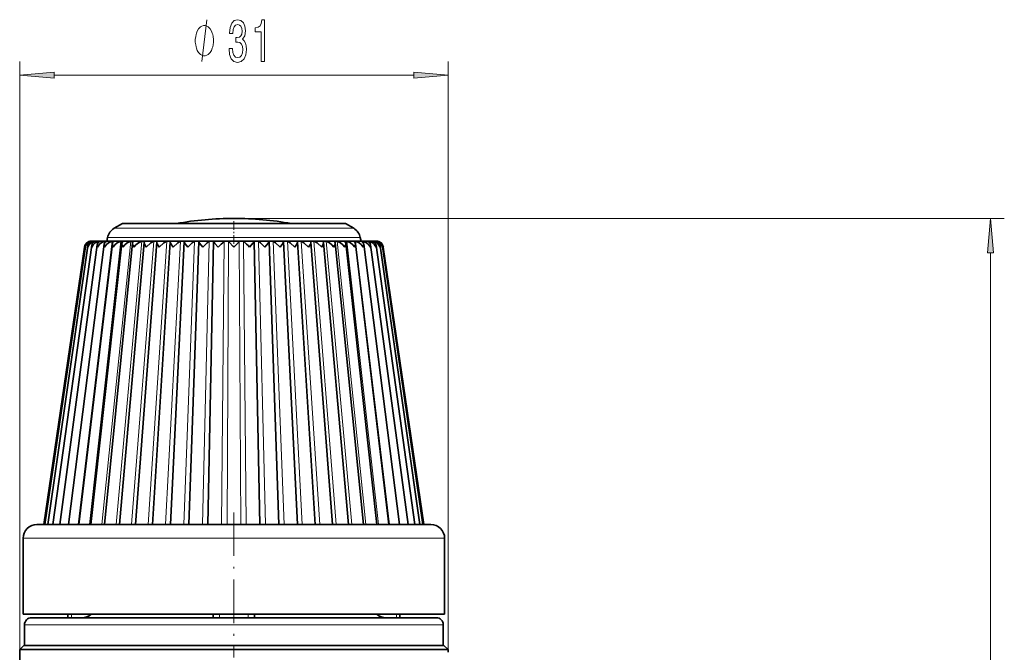
# Model space of a CAD drawing. Extents: x 0 to 210, y 0 to 297.
# Drawn here: x 81 to 152, y 160 to 206 of the extents above; entities that cross this region are included whole.
import ezdxf

# ---------------------------------------------------------------- set-up
doc = ezdxf.new("R2010")
doc.units = 0
doc.linetypes.add('DASHDOT', pattern=[18.5, 12, -3, 0.5, -3])

msp = doc.modelspace()

# ---------------------------------------------------------------- linework, layer by layer
at = {"color": 7, "lineweight": 13}
for p, q in [((80.685852, 159.945862), (80.685852, 202.506042)), ((111.685852, 159.945862), (111.685852, 202.506042)), ((83.176338, 201.506042), (109.195366, 201.506042)), ((96.185852, 191.145874), (151.932159, 191.145874)), ((87.519531, 190.431274), (103.79126, 190.431274)), ((103.79126, 190.431274), (104.852173, 190.431274)), ((87.038948, 189.761353), (104.213013, 189.761353)), ((104.213013, 189.761353), (105.332756, 189.761353)), ((84.923561, 168.995865), (87.379967, 189.489014)), ((85.725067, 168.995865), (88.006653, 189.489014)), ((85.888794, 189.477264), (85.890442, 189.489014)), ((86.097458, 189.463974), (86.100891, 189.489014)), ((86.415535, 189.441605), (86.421837, 189.489014)), ((86.641182, 168.995865), (88.722961, 189.489014)), ((86.837471, 189.392303), (86.849762, 189.489014)), ((87.661865, 168.995865), (89.521027, 189.489014)), ((88.775948, 168.995865), (90.392113, 189.489014)), ((89.971207, 168.995865), (91.326675, 189.489014)), ((91.234566, 168.995865), (92.314484, 189.489014)), ((92.552162, 168.995865), (93.344704, 189.489014)), ((93.909569, 168.995865), (94.406052, 189.489014)), ((95.291924, 168.995865), (95.486893, 189.489014)), ((95.687637, 168.995865), (95.796303, 189.489014)), ((96.684067, 168.995865), (96.575401, 189.489014)), ((97.079781, 168.995865), (96.884811, 189.489014)), ((98.462135, 168.995865), (97.965652, 189.489014)), ((99.819542, 168.995865), (99.027, 189.489014)), ((101.137138, 168.995865), (100.05722, 189.489014)), ((102.400497, 168.995865), (101.045029, 189.489014)), ((103.595757, 168.995865), (101.979591, 189.489014)), ((104.709839, 168.995865), (102.850677, 189.489014)), ((105.730522, 168.995865), (103.648743, 189.489014)), ((106.646637, 168.995865), (104.365051, 189.489014)), ((107.448143, 168.995865), (104.991737, 189.489014)), ((105.534225, 189.392365), (105.521942, 189.489014)), ((105.956169, 189.441605), (105.949867, 189.489014)), ((106.274246, 189.463974), (106.270813, 189.489014)), ((106.48291, 189.477264), (106.481262, 189.489014)), ((150.932159, 124.236351), (150.932159, 188.65538)), ((80.935852, 167.995865), (109.568985, 167.995865)), ((109.568985, 167.995865), (111.435852, 167.995865)), ((84.42804, 162.495865), (84.42804, 162.245865)), ((95.146637, 162.495865), (95.146637, 162.245865)), ((97.225067, 162.495865), (97.225067, 162.245865)), ((107.943665, 162.495865), (107.943665, 162.245865)), ((81.035851, 161.745865), (109.481232, 161.745865)), ((109.481232, 161.745865), (111.335854, 161.745865))]:
    msp.add_line(p, q, dxfattribs=at)
at = {"color": 7, "linetype": 'DASHDOT', "lineweight": 13, "ltscale": 0.05121}
msp.add_line((96.185852, 190.945984), (96.185852, 188.897568), dxfattribs=at)
at = {"color": 7, "lineweight": 35}
for p, q in [((88.115387, 190.775284), (87.519531, 190.431274)), ((88.115387, 190.775284), (103.268349, 190.775284)), ((89.103355, 190.775284), (92.023857, 190.775284)), ((100.347847, 190.775284), (104.256317, 190.775284)), ((104.256317, 190.775284), (104.852173, 190.431274)), ((87.038948, 189.761353), (86.985855, 189.495865)), ((105.332756, 189.761353), (105.385849, 189.495865)), ((82.435852, 168.995865), (85.373276, 189.068268)), ((82.508469, 168.995865), (85.436836, 189.11264)), ((82.725464, 168.995865), (85.613625, 189.15625)), ((83.084442, 168.995865), (85.901474, 189.198547)), ((83.581451, 168.995865), (86.297043, 189.239014)), ((84.211067, 168.995865), (86.795891, 189.277298)), ((84.9664, 168.995865), (87.392464, 189.313156)), ((85.43251, 189.068268), (85.436836, 189.11264)), ((85.839195, 168.995865), (88.080177, 189.346298)), ((85.876633, 189.495865), (85.868004, 189.495865)), ((85.889656, 189.495865), (85.876633, 189.495865)), ((85.977196, 189.495865), (85.889015, 189.495865)), ((86.014915, 189.495865), (85.977196, 189.495865)), ((86.189613, 189.495865), (86.014214, 189.495865)), ((86.25161, 189.495865), (86.189606, 189.495865)), ((86.511551, 189.495865), (86.250854, 189.495865)), ((86.597145, 189.495865), (86.511536, 189.495865)), ((86.939476, 189.495865), (86.596344, 189.495865)), ((86.819893, 168.995865), (88.851479, 189.376572)), ((87.047745, 189.495865), (86.939468, 189.495865)), ((87.468712, 189.495865), (87.046906, 189.495865)), ((87.598465, 189.495865), (87.468697, 189.495865)), ((88.093452, 189.495865), (87.597588, 189.495865)), ((87.897743, 168.995865), (89.697929, 189.403748)), ((88.243263, 189.495865), (88.093437, 189.495865)), ((88.242378, 189.495865), (88.201637, 189.489014)), ((88.806854, 189.495865), (88.242363, 189.495865)), ((88.974197, 189.495865), (88.806839, 189.495865)), ((88.973778, 189.49585), (88.942039, 189.489014)), ((89.601105, 189.495865), (88.974174, 189.495865)), ((89.060921, 168.995865), (90.610283, 189.427689)), ((89.784782, 189.495865), (89.601082, 189.495865)), ((89.784836, 189.495773), (89.76181, 189.489014)), ((90.467491, 189.495865), (89.784996, 189.495865)), ((90.296677, 168.995865), (91.578598, 189.448166)), ((90.665962, 189.495865), (90.467476, 189.495865)), ((90.667259, 189.495407), (90.651962, 189.489014)), ((91.396538, 189.495865), (90.665947, 189.495865)), ((90.666367, 189.49585), (90.667221, 189.495682)), ((91.607391, 189.495865), (91.396523, 189.495865)), ((91.591454, 168.995865), (92.592361, 189.465042)), ((91.611702, 189.494583), (91.602737, 189.489014)), ((92.378052, 189.495865), (91.607376, 189.495865)), ((91.607391, 189.495865), (91.61161, 189.495163)), ((92.598984, 189.495865), (92.378036, 189.495865)), ((93.401291, 189.495865), (92.598969, 189.495865)), ((92.60804, 189.493393), (92.603737, 189.489014)), ((92.931061, 168.995865), (93.640587, 189.47821)), ((93.629875, 189.495865), (93.401268, 189.495865)), ((94.455032, 189.495865), (93.62986, 189.495865)), ((93.640587, 189.47821), (93.643974, 189.489014)), ((93.645226, 189.491486), (93.644173, 189.489288)), ((94.30085, 168.995865), (94.71196, 189.48761)), ((94.688766, 189.495865), (94.455017, 189.495865)), ((95.52774, 189.495865), (94.688751, 189.495865)), ((95.764069, 189.495865), (95.527718, 189.495865)), ((96.607658, 189.495865), (95.764046, 189.495865)), ((96.843987, 189.495865), (96.607635, 189.495865)), ((97.682953, 189.495865), (96.843964, 189.495865)), ((98.070854, 168.995865), (97.659744, 189.48761)), ((97.916687, 189.495865), (97.682938, 189.495865)), ((98.741852, 189.495865), (97.916672, 189.495865)), ((98.726479, 189.491486), (98.727531, 189.489288)), ((98.731117, 189.47821), (98.72773, 189.489014)), ((99.440643, 168.995865), (98.731117, 189.47821)), ((98.970436, 189.495865), (98.741829, 189.495865)), ((99.772736, 189.495865), (98.970413, 189.495865)), ((99.763664, 189.493393), (99.767967, 189.489014)), ((99.993668, 189.495865), (99.77272, 189.495865)), ((100.780251, 168.995865), (99.779343, 189.465042)), ((100.764328, 189.495865), (99.993652, 189.495865)), ((100.760002, 189.494583), (100.768967, 189.489014)), ((100.764313, 189.495865), (100.760094, 189.495163)), ((100.975182, 189.495865), (100.764313, 189.495865)), ((102.075027, 168.995865), (100.793106, 189.448166)), ((101.705757, 189.495865), (100.975166, 189.495865)), ((101.704445, 189.495407), (101.719742, 189.489014)), ((101.705338, 189.49585), (101.704483, 189.495682)), ((101.904228, 189.495865), (101.705742, 189.495865)), ((103.310783, 168.995865), (101.761421, 189.427689)), ((102.586708, 189.495865), (101.904213, 189.495865)), ((102.770622, 189.495865), (102.586693, 189.495865)), ((102.586868, 189.495773), (102.609894, 189.489014)), ((104.473961, 168.995865), (102.673775, 189.403748)), ((103.39753, 189.495865), (102.770607, 189.495865)), ((103.564865, 189.495865), (103.397209, 189.495865)), ((103.397926, 189.49585), (103.429665, 189.489014)), ((105.551811, 168.995865), (103.520226, 189.376556)), ((104.129341, 189.495865), (103.56485, 189.495865)), ((104.278267, 189.495865), (104.127007, 189.495865)), ((104.129326, 189.495865), (104.170067, 189.489014)), ((104.774117, 189.495865), (104.278252, 189.495865)), ((106.532509, 168.995865), (104.291527, 189.346298)), ((104.903008, 189.495865), (104.769775, 189.495865)), ((104.902992, 189.495865), (105.240616, 189.495865)), ((107.405304, 168.995865), (104.97924, 189.313156)), ((105.240616, 189.495865), (105.324799, 189.495865)), ((105.432236, 189.495865), (105.318626, 189.495865)), ((105.77536, 189.495865), (105.432228, 189.495865)), ((108.160637, 168.995865), (105.575813, 189.277283)), ((105.860168, 189.495865), (105.767532, 189.495865)), ((106.12085, 189.495865), (105.860153, 189.495865)), ((108.790253, 168.995865), (106.074661, 189.238998)), ((106.182098, 189.495865), (106.111542, 189.495865)), ((106.357491, 189.495865), (106.182091, 189.495865)), ((106.394508, 189.495865), (106.346893, 189.495865)), ((106.482689, 189.495865), (106.394508, 189.495865)), ((109.287262, 168.995865), (106.470238, 189.198517)), ((106.495071, 189.495865), (106.482048, 189.495865)), ((106.5037, 189.495865), (106.495071, 189.495865)), ((109.64624, 168.995865), (106.758087, 189.156219)), ((106.939194, 189.068268), (106.934868, 189.11264)), ((109.863235, 168.995865), (106.934868, 189.11264)), ((109.935852, 168.995865), (106.998428, 189.068268)), ((81.935852, 168.995865), (108.691406, 168.995865)), ((108.691406, 168.995865), (110.435852, 168.995865)), ((80.935852, 167.995865), (80.935852, 162.495865)), ((111.435852, 167.995865), (111.435852, 162.495865)), ((80.935852, 162.495865), (109.568985, 162.495865)), ((84.17804, 162.495865), (84.17804, 162.245865)), ((94.685852, 162.495865), (94.685852, 162.245865)), ((97.685852, 162.495865), (97.685852, 162.245865)), ((108.193665, 162.495865), (108.193665, 162.245865)), ((109.568985, 162.495865), (111.435852, 162.495865)), ((81.035851, 161.745865), (81.035851, 160.245865)), ((81.535851, 162.245865), (109.042435, 162.245865)), ((109.042435, 162.245865), (110.835854, 162.245865)), ((111.335854, 161.745865), (111.335854, 160.245865)), ((80.985855, 160.245865), (80.685852, 159.945862)), ((80.685852, 159.945862), (109.788383, 159.945862)), ((80.685852, 159.945862), (80.685852, 149.400558)), ((80.985855, 160.245865), (109.525108, 160.245865)), ((81.035851, 160.245865), (81.431099, 160.245865)), ((81.45108, 160.245865), (82.097984, 160.245865)), ((82.328423, 160.245865), (83.22525, 160.245865)), ((83.806953, 160.245865), (109.481232, 160.245865)), ((109.481232, 160.245865), (109.983711, 160.245865)), ((109.525108, 160.245865), (111.385849, 160.245865)), ((109.788383, 159.945862), (111.685852, 159.945862)), ((110.255989, 160.245865), (110.871956, 160.245865)), ((110.963654, 160.245865), (111.335854, 160.245865)), ((111.385849, 160.245865), (111.685852, 159.945862)), ((111.685852, 159.945862), (111.685852, 159.745865))]:
    msp.add_line(p, q, dxfattribs=at)
at = {"color": 7, "linetype": 'DASHDOT', "lineweight": 13, "ltscale": 0.262515}
msp.add_line((96.185852, 169.870911), (96.185852, 159.370316), dxfattribs=at)
at = {"color": 7, "lineweight": 13}
msp.add_lwpolyline([(93.869469, 202.506042), (94.229469, 205.506042)], dxfattribs=at)
for points in [[(95.836555, 203.44841), (95.836555, 203.418152), (95.878059, 203.003174), (95.999962, 202.691925), (96.191887, 202.493073), (96.446068, 202.419586), (96.715805, 202.493073), (96.918114, 202.683289), (97.047798, 202.98587), (97.094482, 203.374924), (97.07373, 203.629974), (97.01667, 203.837463), (96.923302, 203.997406), (96.798805, 204.11412), (96.967392, 204.347549), (97.027046, 204.719299), (96.988144, 205.056488), (96.876617, 205.311523), (96.695061, 205.471466), (96.446068, 205.527664), (96.212639, 205.458496), (96.033676, 205.268295), (95.916962, 204.965698), (95.878059, 204.56369), (95.878059, 204.533417), (96.108894, 204.533417), (96.129639, 204.810089), (96.197075, 205.008926), (96.306007, 205.129974), (96.459038, 205.173187), (96.59391, 205.138611), (96.692467, 205.047836), (96.752121, 204.900864), (96.775459, 204.702011), (96.752121, 204.490204), (96.689873, 204.347549), (96.58094, 204.261093), (96.433098, 204.235153), (96.331947, 204.239471), (96.331947, 203.89798), (96.459038, 203.906616), (96.622437, 203.867722), (96.744339, 203.763977), (96.816963, 203.595383), (96.842896, 203.374924), (96.814369, 203.124207), (96.739151, 202.938324), (96.619843, 202.821609), (96.461632, 202.7827), (96.298233, 202.825928), (96.178925, 202.955612), (96.103706, 203.163101), (96.075172, 203.44841)], [(98.154861, 202.506042), (98.390884, 202.506042), (98.390884, 205.527664), (98.214516, 205.527664), (98.167824, 205.263977), (98.074455, 205.086731), (97.931801, 204.982986), (97.734688, 204.94841), (97.734688, 204.641495), (98.154861, 204.641495)], [(94.709465, 204.006042), (94.709465, 204.106049), (94.679466, 204.306046), (94.649467, 204.456055), (94.619469, 204.556046), (94.559471, 204.706055), (94.469467, 204.856049), (94.379471, 204.956055), (94.319466, 205.006042), (94.229469, 205.056046), (94.109467, 205.106049), (94.049469, 205.106049), (93.989471, 205.106049), (93.869469, 205.056046), (93.779465, 205.006042), (93.719467, 204.956055), (93.629471, 204.856049), (93.539467, 204.706055), (93.479469, 204.556046), (93.449471, 204.456055), (93.419472, 204.306046), (93.389465, 204.106049), (93.389465, 204.006042), (93.389465, 203.906052), (93.419472, 203.706055), (93.449471, 203.556046), (93.479469, 203.456055), (93.539467, 203.306046), (93.629471, 203.156052), (93.719467, 203.056046), (93.779465, 203.006042), (93.869469, 202.956055), (93.989471, 202.906052), (94.049469, 202.906052), (94.109467, 202.906052), (94.229469, 202.956055), (94.319466, 203.006042), (94.379471, 203.056046), (94.469467, 203.156052), (94.559471, 203.306046), (94.619469, 203.456055), (94.649467, 203.556046), (94.679466, 203.706055), (94.709465, 203.906052)], [(83.176338, 201.723938), (80.685852, 201.506042), (83.176338, 201.288162)], [(109.195366, 201.288162), (111.685852, 201.506042), (109.195366, 201.723938)], [(151.150055, 188.65538), (150.932159, 191.145874), (150.714264, 188.65538)]]:
    msp.add_lwpolyline(points, close=True, dxfattribs=at)
at = {"color": 7, "lineweight": 35}
for points in [[(85.902481, 189.068268), (86.002892, 189.232864), (86.15387, 189.373398), (86.421837, 189.489014)], [(86.308075, 189.068268), (86.47123, 189.284286), (86.711647, 189.446198), (86.849762, 189.489014)], [(86.821884, 189.068268), (86.946831, 189.232727), (87.113731, 189.373398), (87.379967, 189.489014)], [(87.438293, 189.068268), (87.573395, 189.232559), (87.745796, 189.373474), (88.006653, 189.489014)], [(88.150543, 189.068268), (88.083755, 189.259064), (88.080177, 189.346298)], [(88.150543, 189.068268), (88.29425, 189.232346), (88.470406, 189.373611), (88.722961, 189.489014)], [(88.950829, 189.068268), (88.859726, 189.281586), (88.851479, 189.376572)], [(88.950829, 189.068268), (89.101501, 189.232071), (89.27961, 189.373779), (89.521027, 189.489014)], [(89.830383, 189.068268), (89.712105, 189.302612), (89.697929, 189.403748)], [(89.830383, 189.068268), (90.164528, 189.373993), (90.392113, 189.489014)], [(90.779564, 189.068268), (90.640404, 189.301117), (90.610748, 189.402359), (90.610283, 189.427689)], [(90.779564, 189.068268), (91.115433, 189.374237), (91.326675, 189.489014)], [(91.787979, 189.068268), (91.619522, 189.31871), (91.580002, 189.42395), (91.578598, 189.448166)], [(91.787979, 189.068268), (92.121895, 189.374496), (92.314484, 189.489014)], [(92.844582, 189.068268), (92.66198, 189.309494), (92.604523, 189.413208), (92.593384, 189.449951), (92.592361, 189.465042)], [(92.844582, 189.068268), (93.172859, 189.374756), (93.344704, 189.489014)], [(93.93779, 189.068268), (93.70713, 189.351318), (93.657654, 189.428436), (93.644073, 189.458893), (93.640587, 189.47821)], [(93.93779, 189.068268), (94.25679, 189.375031), (94.406052, 189.489014)], [(94.688766, 189.495865), (94.705147, 189.494736), (94.709854, 189.493088), (94.711693, 189.491302), (94.712067, 189.489014)], [(95.055634, 189.068268), (94.814484, 189.340668), (94.730011, 189.44873), (94.713547, 189.479248), (94.712067, 189.489014)], [(96.185852, 189.068268), (95.828209, 189.448578), (95.802635, 189.479172), (95.796303, 189.489014)], [(96.185852, 189.068268), (96.513031, 189.415207), (96.563629, 189.472137), (96.575401, 189.489014)], [(97.316071, 189.068268), (97.581291, 189.369583), (97.640419, 189.446808), (97.656189, 189.474182), (97.659569, 189.484955), (97.659637, 189.489014)], [(97.682938, 189.495865), (97.666557, 189.494736), (97.66185, 189.493088), (97.660011, 189.491302), (97.659637, 189.489014)], [(98.433914, 189.068268), (98.114967, 189.374985), (97.965652, 189.489014)], [(98.433914, 189.068268), (98.664757, 189.351654), (98.714149, 189.42865), (98.727638, 189.458908), (98.731117, 189.47821)], [(99.527122, 189.068268), (99.198906, 189.37471), (99.027, 189.489014)], [(99.527122, 189.068268), (99.726357, 189.335678), (99.776932, 189.442886), (99.779343, 189.465042)], [(100.583725, 189.068268), (100.24987, 189.374451), (100.05722, 189.489014)], [(100.583725, 189.068268), (100.73877, 189.293991), (100.784401, 189.393784), (100.793106, 189.448166)], [(101.59214, 189.068268), (101.256332, 189.374191), (101.045029, 189.489014)], [(101.59214, 189.068268), (101.720627, 189.277664), (101.755783, 189.37233), (101.761421, 189.427689)], [(102.541321, 189.068268), (102.207245, 189.373947), (101.979591, 189.489014)], [(102.541321, 189.068268), (102.652946, 189.282333), (102.673775, 189.403748)], [(103.420876, 189.068268), (103.270164, 189.232117), (103.092163, 189.373734), (102.850677, 189.489014)], [(103.420876, 189.068268), (103.511986, 189.281448), (103.520226, 189.376541)], [(104.221161, 189.068268), (104.077438, 189.232407), (103.901367, 189.373566), (103.648743, 189.489014)], [(104.221161, 189.068268), (104.287956, 189.259033), (104.291527, 189.346298)], [(104.933411, 189.068268), (104.798294, 189.232635), (104.625977, 189.373428), (104.365051, 189.489014)], [(105.54982, 189.068268), (105.424866, 189.232788), (105.258041, 189.373352), (104.991737, 189.489014)], [(106.063629, 189.068268), (105.950287, 189.232895), (105.790627, 189.373322), (105.521942, 189.489014)], [(106.469223, 189.068268), (106.368805, 189.232925), (106.217896, 189.373352), (105.949867, 189.489014)]]:
    msp.add_lwpolyline(points, dxfattribs=at)
for centre, radius, start, end in [((96.185852, 167.588715), 23.557159, 90.000003, 100.176233), ((96.185852, 167.588715), 23.557159, 79.823758, 89.999996), ((88.019531, 189.565247), 1, 120.000003, 168.690072), ((104.352173, 189.565247), 1, 11.309933, 60.000002), ((85.872955, 188.988251), 0.506666, 99.095533, 170.903149), ((85.868004, 188.995865), 0.5, 90.000003, 171.674346), ((85.989563, 188.920349), 0.5772, 99.888347, 165.129836), ((85.876007, 189.049774), 0.443756, 98.673509, 171.854144), ((86.224831, 188.846863), 0.654603, 100.924009, 160.20889), ((86.077156, 189.090836), 0.468136, 171.965872, 182.762888), ((85.995567, 189.10788), 0.384743, 98.455681, 172.781014), ((85.875984, 188.986816), 0.50905, 89.926892, 99.406375), ((85.890068, 189.014694), 0.481181, 90.124899, 99.698789), ((85.974945, 188.968582), 0.527259, 89.755898, 99.223558), ((86.365005, 189.137314), 0.467601, 172.475431, 188.491423), ((86.229721, 189.162323), 0.329755, 98.468747, 173.703049), ((86.017075, 189.050873), 0.44502, 90.367945, 100.116025), ((86.185867, 188.960938), 0.534904, 89.599248, 99.141282), ((86.255661, 189.093567), 0.402365, 90.683896, 100.680998), ((86.766235, 189.184372), 0.472499, 173.357591, 194.220066), ((86.575371, 189.212906), 0.278925, 98.751326, 174.64194), ((86.506409, 188.964264), 0.531564, 89.447085, 99.155734), ((86.603294, 189.140564), 0.355433, 91.119081, 101.426308), ((87.277504, 189.23288), 0.484043, 174.730719, 199.865245), ((87.028244, 189.259445), 0.232365, 99.357444, 175.604724), ((86.93306, 188.978516), 0.517315, 89.29079, 99.26805), ((87.05632, 189.189178), 0.306913, 91.756563, 102.395846), ((87.461143, 189.003113), 0.492718, 89.121674, 99.484492), ((87.894585, 189.283844), 0.503795, 176.658799, 205.288839), ((87.582947, 189.301804), 0.190163, 100.363449, 176.588489), ((87.610123, 189.235977), 0.260285, 92.758531, 103.641031), ((88.084869, 189.037033), 0.458792, 88.929869, 99.817348), ((88.23291, 189.339996), 0.152238, 101.850422, 177.634956), ((88.797394, 189.078857), 0.416966, 88.702786, 100.286691), ((88.970856, 189.373749), 0.118904, 104.036472, 178.639786), ((89.590927, 189.126831), 0.369015, 88.422994, 100.923497), ((89.788322, 189.403107), 0.090043, 107.154788, 179.598608), ((90.456764, 189.178864), 0.31698, 88.064573, 101.775105), ((90.675911, 189.428375), 0.065349, 111.554836, 180.598388), ((91.385429, 189.232788), 0.263073, 87.586589, 102.915002), ((91.623978, 189.449249), 0.045197, 118.116784, 181.379693), ((92.36676, 189.286301), 0.209583, 86.920202, 104.461159), ((92.622009, 189.465881), 0.029558, 128.312945, 181.606455), ((92.601959, 189.486435), 0.009654, 49.642986, 107.514978), ((93.390007, 189.337158), 0.158766, 85.941531, 106.612716), ((93.63517, 189.480957), 0.015284, 47.21941, 109.562791), ((94.443985, 189.383224), 0.11274, 84.408755, 109.730268), ((99.619225, 184.821106), 6.234275, 131.517355, 137.056925), ((95.517174, 189.422668), 0.073382, 81.800873, 114.533161), ((95.773842, 189.453979), 0.042226, 57.33215, 103.139763), ((96.597862, 189.453979), 0.042226, 76.860235, 122.667848), ((96.85453, 189.422668), 0.073382, 65.466837, 98.199126), ((92.75457, 184.823029), 6.231456, 42.943343, 48.485413), ((97.927719, 189.383224), 0.11274, 70.269731, 95.591243), ((98.736534, 189.480957), 0.015284, 70.437214, 132.780585), ((98.981697, 189.337158), 0.158766, 73.387282, 94.058467), ((99.769745, 189.486435), 0.009654, 72.485021, 130.357015), ((99.749695, 189.465881), 0.029559, 358.394186, 51.687098), ((100.004944, 189.286301), 0.209583, 75.538839, 93.079796), ((100.747726, 189.449249), 0.045198, 358.622307, 61.882825), ((100.986275, 189.232788), 0.263073, 77.084996, 92.413416), ((101.695793, 189.428375), 0.065348, 359.401916, 68.445599), ((101.91494, 189.178864), 0.31698, 78.2249, 91.935425), ((102.583382, 189.403107), 0.090041, 0.401078, 72.845894), ((102.780777, 189.126831), 0.369015, 79.076501, 91.577011), ((103.400841, 189.373734), 0.118908, 1.348264, 75.962584), ((103.57431, 189.078857), 0.416966, 79.713307, 91.297213), ((104.138794, 189.339996), 0.152237, 2.364636, 78.149945), ((104.286835, 189.037033), 0.458792, 80.182651, 91.070129), ((104.761581, 189.235977), 0.260285, 76.358967, 87.241474), ((104.788757, 189.301804), 0.190163, 3.41136, 79.636707), ((104.910561, 189.003113), 0.492718, 80.515513, 90.878324), ((104.477631, 189.283737), 0.503291, 334.697375, 3.356607), ((105.315384, 189.189178), 0.306913, 77.604152, 88.243435), ((105.345795, 189.262344), 0.228817, 18.744703, 81.101168), ((105.438644, 188.978516), 0.517315, 80.731955, 90.709215), ((105.094902, 189.232819), 0.483353, 340.114483, 5.284061), ((105.285858, 189.241592), 0.292139, 7.017852, 18.821068), ((105.76841, 189.140564), 0.355433, 78.57369, 88.880917), ((105.796326, 189.212891), 0.278939, 5.35742, 81.247259), ((105.865295, 188.964264), 0.531564, 80.844264, 90.552913), ((105.606018, 189.184357), 0.471958, 345.765197, 6.650235), ((106.116043, 189.093567), 0.402365, 79.319, 89.316109), ((106.185837, 188.960938), 0.534904, 80.858723, 90.400757), ((106.141968, 189.162308), 0.329779, 6.295018, 81.529291), ((106.146873, 188.846848), 0.65461, 19.791747, 79.076057), ((106.35463, 189.050873), 0.44502, 79.883973, 89.632053), ((106.396759, 188.968582), 0.527259, 80.77644, 90.2441), ((106.376129, 189.107864), 0.384764, 7.216412, 81.54291), ((106.007034, 189.13736), 0.467274, 351.498363, 7.522145), ((106.382141, 188.920349), 0.577204, 14.870512, 80.111678), ((106.481636, 189.014694), 0.481181, 80.301209, 89.875106), ((106.49572, 188.986816), 0.50905, 80.593623, 90.073106), ((106.5037, 188.995865), 0.5, 8.32565, 90.000003), ((106.495697, 189.049774), 0.443764, 8.145598, 81.326106), ((106.498749, 188.988251), 0.506666, 9.096869, 80.904465), ((106.294548, 189.090866), 0.468134, 357.232513, 8.025494), ((81.935852, 167.995865), 1, 90.000003, 180.000005), ((110.435852, 167.995865), 1, 0, 90.000003), ((85.185852, 163.245865), 1, 269.999997, 311.417175), ((107.185852, 163.245865), 1, 228.58003, 269.999997), ((81.535851, 161.745865), 0.5, 90.000003, 180.000005), ((110.835854, 161.745865), 0.5, 0, 90.000003)]:
    msp.add_arc(centre, radius, start, end, dxfattribs=at)
at = {"color": 7, "lineweight": 13}
for points in [[(83.176338, 201.723938), (80.685852, 201.506042), (83.176338, 201.723938), (83.176338, 201.288162)], [(109.195366, 201.288162), (111.685852, 201.506042), (109.195366, 201.288162), (109.195366, 201.723938)], [(151.150055, 188.65538), (150.932159, 191.145874), (151.150055, 188.65538), (150.714264, 188.65538)]]:
    msp.add_solid(points, dxfattribs=at)

doc.saveas('drawing.dxf')
